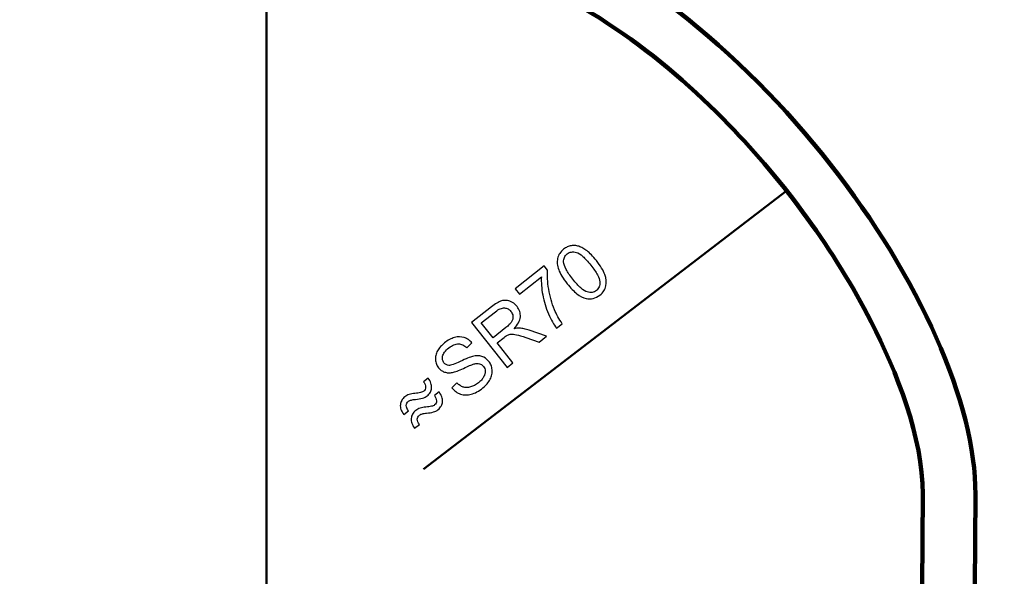
# Model space of a CAD drawing. Units: centimetres. Extents: x -14.3 to 14.6, y -9.9 to 10.
# Drawn here: x -10.1 to -6.2, y 3.4 to 5.6 of the extents above; entities that cross this region are included whole.
import ezdxf
from ezdxf.lldxf.tags import DXFTag

# ---------------------------------------------------------------- set-up
doc = ezdxf.new("R2010")
doc.units = ezdxf.units.CM
doc.header["$MEASUREMENT"] = 0
doc.layers.add('Layer 1', color=7, linetype='Continuous')
tags = doc.linetypes.add('New Line4', pattern=[0.8, 0.3, -0.2, 0.1, -0.2]).pattern_tags.tags
tags[10:11] = [DXFTag(74, 4), DXFTag(75, 0), DXFTag(340, '0'), DXFTag(46, 1.0), DXFTag(50, 0.0), DXFTag(44, 0.0), DXFTag(45, 0.0)]
tags[8:9] = [DXFTag(74, 4), DXFTag(75, 0), DXFTag(340, '0'), DXFTag(46, 1.0), DXFTag(50, 0.0), DXFTag(44, 0.0), DXFTag(45, 0.0)]
tags[6:7] = [DXFTag(74, 4), DXFTag(75, 0), DXFTag(340, '0'), DXFTag(46, 1.0), DXFTag(50, 0.0), DXFTag(44, 0.0), DXFTag(45, 0.0)]
tags[4:5] = [DXFTag(74, 4), DXFTag(75, 0), DXFTag(340, '0'), DXFTag(46, 1.0), DXFTag(50, 0.0), DXFTag(44, 0.0), DXFTag(45, 0.0)]

msp = doc.modelspace()

# ---------------------------------------------------------------- linework, layer by layer
at = {"layer": 'Layer 1', "color": 250, "lineweight": 80}
msp.add_open_spline([(-14.31785, -9.88321), (-14.31785, -9.88321), (14.5535, -9.88321), (14.5535, -9.88321), (14.5535, -9.88321), (14.5535, -9.88321), (14.5535, 10.01345), (14.5535, 10.01345), (14.5535, 10.01345), (14.5535, 10.01345), (-14.31785, 10.01345), (-14.31785, 10.01345), (-14.31785, 10.01345), (-14.31785, 10.01345), (-14.31785, -9.88321), (-14.31785, -9.88321)], degree=3, knots=[0, 0, 0, 0, 0.2, 0.2, 0.2, 0.2, 0.4, 0.4, 0.4, 0.4, 0.6, 0.6, 0.6, 0.6, 1, 1, 1, 1], dxfattribs=at)
at = {"layer": 'Layer 1', "color": 250, "linetype": 'New Line4', "lineweight": 50}
msp.add_open_spline([(-9.12349, 1.51141), (-9.12349, 1.51141), (-9.12349, 7.50341), (-9.12349, 7.50341)], degree=3, dxfattribs=at)
at = {"layer": 'Layer 1', "color": 253, "lineweight": 100}
for points, knots in [([(-9.18179, -6.62817), (-9.83551, -6.62968), (-10.45146, -6.83904), (-10.92148, -7.17299), (-10.92148, -7.17299), (-11.59787, -7.41723), (-11.96577, -7.08726), (-11.98343, -6.56353), (-11.98343, -6.56353), (-11.98343, -6.56353), (-12.05729, 3.70501), (-12.05729, 3.70501), (-12.05729, 3.70501), (-12.0613, 4.42903), (-11.15069, 5.71126), (-10.14968, 6.01357), (-10.14968, 6.01357), (-9.88117, 6.08186), (-9.93586, 6.76884), (-9.9305, 7.18803), (-9.9305, 7.18803), (-9.9305, 7.18803), (-8.43305, 7.18803), (-8.43305, 7.18803), (-8.43305, 7.18803), (-8.42769, 6.76884), (-8.48238, 6.08186), (-8.21385, 6.01357), (-8.21385, 6.01357), (-7.21286, 5.71126), (-6.30227, 4.42903), (-6.30624, 3.70501), (-6.30624, 3.70501), (-6.30624, 3.70501), (-6.38014, -6.56353), (-6.38014, -6.56353), (-6.38014, -6.56353), (-6.39779, -7.08726), (-6.76568, -7.41723), (-7.44208, -7.17299), (-7.44208, -7.17299), (-7.91209, -6.83904), (-8.52341, -6.62968), (-9.18179, -6.62817)], [0, 0, 0, 0, 0.0833333, 0.0833333, 0.0833333, 0.0833333, 0.1666667, 0.1666667, 0.1666667, 0.1666667, 0.25, 0.25, 0.25, 0.25, 0.3333333, 0.3333333, 0.3333333, 0.3333333, 0.4166667, 0.4166667, 0.4166667, 0.4166667, 0.5, 0.5, 0.5, 0.5, 0.5833333, 0.5833333, 0.5833333, 0.5833333, 0.6666667, 0.6666667, 0.6666667, 0.6666667, 0.75, 0.75, 0.75, 0.75, 0.8333333, 0.8333333, 0.8333333, 0.8333333, 1, 1, 1, 1]), ([(-11.06897, -6.97577), (-10.53611, -6.60529), (-9.81553, -6.15097), (-9.1587, -6.20175), (-9.1587, -6.20175), (-8.46724, -6.18328), (-7.70443, -6.53015), (-7.18838, -6.97113), (-7.18838, -6.97113), (-6.79191, -7.10597), (-6.593, -7.04477), (-6.58954, -6.56202), (-6.58954, -6.56202), (-6.58954, -6.56202), (-6.51565, 3.70652), (-6.51565, 3.70652), (-6.51565, 3.70652), (-6.51406, 3.92974), (-6.62034, 4.19598), (-6.72065, 4.39151), (-6.72065, 4.39151), (-6.86606, 4.67496), (-7.06429, 4.94498), (-7.2857, 5.17366), (-7.2857, 5.17366), (-7.55163, 5.44832), (-7.89699, 5.70813), (-8.26995, 5.81182), (-8.26995, 5.81182), (-8.63331, 5.91284), (-8.64037, 6.45628), (-8.64315, 6.75854), (-8.64315, 6.75854), (-8.64383, 6.8319), (-8.64315, 7.10841), (-8.64256, 7.18178), (-8.64256, 7.18178), (-8.64256, 7.18178), (-9.72101, 7.18178), (-9.72101, 7.18178), (-9.72101, 7.18178), (-9.72041, 7.10841), (-9.71972, 6.8319), (-9.7204, 6.75854), (-9.7204, 6.75854), (-9.72319, 6.45628), (-9.73022, 5.91284), (-10.0936, 5.81182), (-10.0936, 5.81182), (-10.46656, 5.70813), (-10.81192, 5.44832), (-11.07786, 5.17366), (-11.07786, 5.17366), (-11.29928, 4.94498), (-11.49749, 4.67496), (-11.6429, 4.39151), (-11.6429, 4.39151), (-11.74322, 4.19598), (-11.84952, 3.92974), (-11.8479, 3.70652), (-11.8479, 3.70652), (-11.8479, 3.70652), (-11.77402, -6.56202), (-11.77402, -6.56202), (-11.77402, -6.56202), (-11.77055, -7.04477), (-11.46545, -7.1106), (-11.06897, -6.97577)], [0, 0, 0, 0, 0.0555556, 0.0555556, 0.0555556, 0.0555556, 0.1111111, 0.1111111, 0.1111111, 0.1111111, 0.1666667, 0.1666667, 0.1666667, 0.1666667, 0.2222222, 0.2222222, 0.2222222, 0.2222222, 0.2777778, 0.2777778, 0.2777778, 0.2777778, 0.3333333, 0.3333333, 0.3333333, 0.3333333, 0.3888889, 0.3888889, 0.3888889, 0.3888889, 0.4444444, 0.4444444, 0.4444444, 0.4444444, 0.5, 0.5, 0.5, 0.5, 0.5555556, 0.5555556, 0.5555556, 0.5555556, 0.6111111, 0.6111111, 0.6111111, 0.6111111, 0.6666667, 0.6666667, 0.6666667, 0.6666667, 0.7222222, 0.7222222, 0.7222222, 0.7222222, 0.7777778, 0.7777778, 0.7777778, 0.7777778, 0.8333333, 0.8333333, 0.8333333, 0.8333333, 0.8888889, 0.8888889, 0.8888889, 0.8888889, 1, 1, 1, 1])]:
    msp.add_open_spline(points, degree=3, knots=knots, dxfattribs=at)
at = {"layer": 'Layer 1', "color": 250, "lineweight": 50}
msp.add_open_spline([(-8.49926, 3.8052), (-8.49926, 3.8052), (-7.05679, 4.9117), (-7.05679, 4.9117)], degree=3, dxfattribs=at)
at = {"layer": 'Layer 1', "color": 250}
for points, knots in [([(-7.92841, 4.54209), (-7.93679, 4.55267), (-7.94386, 4.5626), (-7.94948, 4.57191), (-7.94948, 4.57191), (-7.95516, 4.58119), (-7.9594, 4.58985), (-7.96218, 4.59797), (-7.96218, 4.59797), (-7.9652, 4.60612), (-7.96708, 4.61395), (-7.96779, 4.62148), (-7.96779, 4.62148), (-7.96854, 4.62899), (-7.96817, 4.63618), (-7.96669, 4.64302), (-7.96669, 4.64302), (-7.9651, 4.64996), (-7.96232, 4.65641), (-7.95832, 4.66243), (-7.95832, 4.66243), (-7.95435, 4.66841), (-7.94911, 4.67398), (-7.94264, 4.67912), (-7.94264, 4.67912), (-7.93791, 4.68286), (-7.93304, 4.68591), (-7.9281, 4.68828), (-7.9281, 4.68828), (-7.92307, 4.69064), (-7.91806, 4.69232), (-7.91298, 4.69331), (-7.91298, 4.69331), (-7.90779, 4.69419), (-7.9026, 4.69445), (-7.89741, 4.69404), (-7.89741, 4.69404), (-7.89225, 4.69367), (-7.88707, 4.69258), (-7.88185, 4.69084), (-7.88185, 4.69084), (-7.87662, 4.68911), (-7.87132, 4.68677), (-7.86594, 4.68374), (-7.86594, 4.68374), (-7.86056, 4.68078), (-7.85518, 4.67715), (-7.84979, 4.6729), (-7.84979, 4.6729), (-7.84428, 4.66876), (-7.83845, 4.66346), (-7.83223, 4.65698), (-7.83223, 4.65698), (-7.82609, 4.6505), (-7.81947, 4.64285), (-7.81247, 4.63402), (-7.81247, 4.63402), (-7.80419, 4.62357), (-7.79719, 4.61372), (-7.79155, 4.60448), (-7.79155, 4.60448), (-7.78583, 4.59523), (-7.78156, 4.5866), (-7.77865, 4.57858), (-7.77865, 4.57858), (-7.77287, 4.56209), (-7.77145, 4.54702), (-7.77438, 4.53334), (-7.77438, 4.53334), (-7.77585, 4.5265), (-7.77863, 4.52004), (-7.78264, 4.51402), (-7.78264, 4.51402), (-7.78669, 4.50798), (-7.79197, 4.50237), (-7.79844, 4.49725), (-7.79844, 4.49725), (-7.80702, 4.49044), (-7.81591, 4.48589), (-7.82509, 4.48368), (-7.82509, 4.48368), (-7.83429, 4.48138), (-7.84378, 4.48135), (-7.85359, 4.4835), (-7.85359, 4.4835), (-7.86535, 4.48633), (-7.87747, 4.49266), (-7.88994, 4.50243), (-7.88994, 4.50243), (-7.90237, 4.51223), (-7.91519, 4.52543), (-7.92841, 4.54209)], [0, 0, 0, 0, 0.0416667, 0.0416667, 0.0416667, 0.0416667, 0.0833333, 0.0833333, 0.0833333, 0.0833333, 0.125, 0.125, 0.125, 0.125, 0.1666667, 0.1666667, 0.1666667, 0.1666667, 0.2083333, 0.2083333, 0.2083333, 0.2083333, 0.25, 0.25, 0.25, 0.25, 0.2916667, 0.2916667, 0.2916667, 0.2916667, 0.3333333, 0.3333333, 0.3333333, 0.3333333, 0.375, 0.375, 0.375, 0.375, 0.4166667, 0.4166667, 0.4166667, 0.4166667, 0.4583333, 0.4583333, 0.4583333, 0.4583333, 0.5, 0.5, 0.5, 0.5, 0.5416667, 0.5416667, 0.5416667, 0.5416667, 0.5833333, 0.5833333, 0.5833333, 0.5833333, 0.625, 0.625, 0.625, 0.625, 0.6666667, 0.6666667, 0.6666667, 0.6666667, 0.7083333, 0.7083333, 0.7083333, 0.7083333, 0.75, 0.75, 0.75, 0.75, 0.7916667, 0.7916667, 0.7916667, 0.7916667, 0.8333333, 0.8333333, 0.8333333, 0.8333333, 0.875, 0.875, 0.875, 0.875, 0.9166667, 0.9166667, 0.9166667, 0.9166667, 1, 1, 1, 1]), ([(-7.90602, 4.55984), (-7.89448, 4.54529), (-7.88394, 4.53379), (-7.87452, 4.52539), (-7.87452, 4.52539), (-7.86502, 4.51698), (-7.85667, 4.51165), (-7.84946, 4.50947), (-7.84946, 4.50947), (-7.84223, 4.50749), (-7.83551, 4.50695), (-7.82938, 4.5079), (-7.82938, 4.5079), (-7.82321, 4.50881), (-7.81761, 4.51121), (-7.81264, 4.51516), (-7.81264, 4.51516), (-7.80766, 4.5191), (-7.80405, 4.524), (-7.80176, 4.5298), (-7.80176, 4.5298), (-7.79951, 4.53564), (-7.79854, 4.54234), (-7.7989, 4.54995), (-7.7989, 4.54995), (-7.79939, 4.55748), (-7.80265, 4.56678), (-7.8086, 4.57786), (-7.8086, 4.57786), (-7.81459, 4.58891), (-7.82332, 4.60171), (-7.83486, 4.61626), (-7.83486, 4.61626), (-7.8465, 4.63094), (-7.85704, 4.64244), (-7.86646, 4.65084), (-7.86646, 4.65084), (-7.8759, 4.65916), (-7.88421, 4.66445), (-7.89142, 4.66664), (-7.89142, 4.66664), (-7.89875, 4.66874), (-7.90547, 4.66928), (-7.91165, 4.6683), (-7.91165, 4.6683), (-7.91775, 4.66731), (-7.92338, 4.6648), (-7.92849, 4.66075), (-7.92849, 4.66075), (-7.93346, 4.65681), (-7.93716, 4.65219), (-7.93955, 4.64685), (-7.93955, 4.64685), (-7.94193, 4.64151), (-7.94293, 4.63553), (-7.94256, 4.62893), (-7.94256, 4.62893), (-7.94195, 4.6205), (-7.93862, 4.61058), (-7.93256, 4.59911), (-7.93256, 4.59911), (-7.92647, 4.5876), (-7.91766, 4.57452), (-7.90602, 4.55984)], [0, 0, 0, 0, 0.0588235, 0.0588235, 0.0588235, 0.0588235, 0.1176471, 0.1176471, 0.1176471, 0.1176471, 0.1764706, 0.1764706, 0.1764706, 0.1764706, 0.2352941, 0.2352941, 0.2352941, 0.2352941, 0.2941176, 0.2941176, 0.2941176, 0.2941176, 0.3529412, 0.3529412, 0.3529412, 0.3529412, 0.4117647, 0.4117647, 0.4117647, 0.4117647, 0.4705882, 0.4705882, 0.4705882, 0.4705882, 0.5294118, 0.5294118, 0.5294118, 0.5294118, 0.5882353, 0.5882353, 0.5882353, 0.5882353, 0.6470588, 0.6470588, 0.6470588, 0.6470588, 0.7058824, 0.7058824, 0.7058824, 0.7058824, 0.7647059, 0.7647059, 0.7647059, 0.7647059, 0.8235294, 0.8235294, 0.8235294, 0.8235294, 0.8823529, 0.8823529, 0.8823529, 0.8823529, 1, 1, 1, 1]), ([(-8.11857, 4.50032), (-8.11857, 4.50032), (-8.13533, 4.52147), (-8.13533, 4.52147), (-8.13533, 4.52147), (-8.13533, 4.52147), (-8.01989, 4.613), (-8.01989, 4.613), (-8.01989, 4.613), (-8.01989, 4.613), (-8.00628, 4.59583), (-8.00628, 4.59583), (-8.00628, 4.59583), (-8.00727, 4.58532), (-8.00739, 4.57382), (-8.00661, 4.56133), (-8.00661, 4.56133), (-8.00588, 4.54881), (-8.00433, 4.53538), (-8.00204, 4.52099), (-8.00204, 4.52099), (-7.99963, 4.50669), (-7.99649, 4.4927), (-7.99262, 4.47895), (-7.99262, 4.47895), (-7.98878, 4.46525), (-7.98415, 4.4519), (-7.97875, 4.43897), (-7.97875, 4.43897), (-7.97506, 4.42973), (-7.97068, 4.42044), (-7.96557, 4.41119), (-7.96557, 4.41119), (-7.96047, 4.40186), (-7.95473, 4.39257), (-7.94834, 4.38325), (-7.94834, 4.38325), (-7.94834, 4.38325), (-7.97074, 4.36549), (-7.97074, 4.36549), (-7.97074, 4.36549), (-7.98153, 4.37962), (-7.99221, 4.39871), (-8.00277, 4.42276), (-8.00277, 4.42276), (-8.00805, 4.43478), (-8.01261, 4.4471), (-8.01648, 4.45964), (-8.01648, 4.45964), (-8.02029, 4.47221), (-8.02338, 4.48503), (-8.0257, 4.49818), (-8.0257, 4.49818), (-8.02814, 4.51123), (-8.02979, 4.5237), (-8.03072, 4.5356), (-8.03072, 4.5356), (-8.0316, 4.54746), (-8.0318, 4.55878), (-8.03124, 4.56956), (-8.03124, 4.56956), (-8.03124, 4.56956), (-8.11857, 4.50032), (-8.11857, 4.50032)], [0, 0, 0, 0, 0.0588235, 0.0588235, 0.0588235, 0.0588235, 0.1176471, 0.1176471, 0.1176471, 0.1176471, 0.1764706, 0.1764706, 0.1764706, 0.1764706, 0.2352941, 0.2352941, 0.2352941, 0.2352941, 0.2941176, 0.2941176, 0.2941176, 0.2941176, 0.3529412, 0.3529412, 0.3529412, 0.3529412, 0.4117647, 0.4117647, 0.4117647, 0.4117647, 0.4705882, 0.4705882, 0.4705882, 0.4705882, 0.5294118, 0.5294118, 0.5294118, 0.5294118, 0.5882353, 0.5882353, 0.5882353, 0.5882353, 0.6470588, 0.6470588, 0.6470588, 0.6470588, 0.7058824, 0.7058824, 0.7058824, 0.7058824, 0.7647059, 0.7647059, 0.7647059, 0.7647059, 0.8235294, 0.8235294, 0.8235294, 0.8235294, 0.8823529, 0.8823529, 0.8823529, 0.8823529, 1, 1, 1, 1]), ([(-8.16754, 4.20946), (-8.16754, 4.20946), (-8.30878, 4.3876), (-8.30878, 4.3876), (-8.30878, 4.3876), (-8.30878, 4.3876), (-8.22991, 4.45013), (-8.22991, 4.45013), (-8.22991, 4.45013), (-8.22195, 4.45644), (-8.21465, 4.46155), (-8.20794, 4.46552), (-8.20794, 4.46552), (-8.20127, 4.46946), (-8.19525, 4.47234), (-8.18983, 4.4742), (-8.18983, 4.4742), (-8.18445, 4.47584), (-8.17898, 4.47653), (-8.17351, 4.47627), (-8.17351, 4.47627), (-8.16796, 4.47601), (-8.16241, 4.47487), (-8.15677, 4.47286), (-8.15677, 4.47286), (-8.14528, 4.4686), (-8.13569, 4.46162), (-8.12799, 4.45192), (-8.12799, 4.45192), (-8.12297, 4.44558), (-8.11932, 4.43893), (-8.11711, 4.43198), (-8.11711, 4.43198), (-8.11486, 4.42505), (-8.11409, 4.41776), (-8.11474, 4.41015), (-8.11474, 4.41015), (-8.11605, 4.39494), (-8.1244, 4.37941), (-8.13979, 4.36355), (-8.13979, 4.36355), (-8.1312, 4.3655), (-8.12411, 4.36626), (-8.11851, 4.36584), (-8.11851, 4.36584), (-8.11255, 4.3655), (-8.1064, 4.36463), (-8.09997, 4.36325), (-8.09997, 4.36325), (-8.09361, 4.36187), (-8.08697, 4.36005), (-8.08011, 4.35778), (-8.08011, 4.35778), (-8.08011, 4.35778), (-8.01054, 4.33393), (-8.01054, 4.33393), (-8.01054, 4.33393), (-8.01054, 4.33393), (-8.0404, 4.31026), (-8.0404, 4.31026), (-8.0404, 4.31026), (-8.0404, 4.31026), (-8.09318, 4.32879), (-8.09318, 4.32879), (-8.09318, 4.32879), (-8.10863, 4.33396), (-8.12086, 4.33764), (-8.12987, 4.33981), (-8.12987, 4.33981), (-8.13428, 4.34077), (-8.13827, 4.34146), (-8.14181, 4.34183), (-8.14181, 4.34183), (-8.14538, 4.34224), (-8.14846, 4.3423), (-8.15109, 4.34204), (-8.15109, 4.34204), (-8.15382, 4.34189), (-8.15634, 4.34151), (-8.15878, 4.34093), (-8.15878, 4.34093), (-8.16116, 4.34033), (-8.16347, 4.3395), (-8.16574, 4.33853), (-8.16574, 4.33853), (-8.16729, 4.33769), (-8.16921, 4.33652), (-8.17146, 4.33493), (-8.17146, 4.33493), (-8.17375, 4.33332), (-8.1764, 4.33128), (-8.17951, 4.32882), (-8.17951, 4.32882), (-8.17951, 4.32882), (-8.20688, 4.30712), (-8.20688, 4.30712), (-8.20688, 4.30712), (-8.20688, 4.30712), (-8.14415, 4.228), (-8.14415, 4.228), (-8.14415, 4.228), (-8.14415, 4.228), (-8.16754, 4.20946), (-8.16754, 4.20946)], [0, 0, 0, 0, 0.037037, 0.037037, 0.037037, 0.037037, 0.0740741, 0.0740741, 0.0740741, 0.0740741, 0.1111111, 0.1111111, 0.1111111, 0.1111111, 0.1481481, 0.1481481, 0.1481481, 0.1481481, 0.1851852, 0.1851852, 0.1851852, 0.1851852, 0.2222222, 0.2222222, 0.2222222, 0.2222222, 0.2592593, 0.2592593, 0.2592593, 0.2592593, 0.2962963, 0.2962963, 0.2962963, 0.2962963, 0.3333333, 0.3333333, 0.3333333, 0.3333333, 0.3703704, 0.3703704, 0.3703704, 0.3703704, 0.4074074, 0.4074074, 0.4074074, 0.4074074, 0.4444444, 0.4444444, 0.4444444, 0.4444444, 0.4814815, 0.4814815, 0.4814815, 0.4814815, 0.5185185, 0.5185185, 0.5185185, 0.5185185, 0.5555556, 0.5555556, 0.5555556, 0.5555556, 0.5925926, 0.5925926, 0.5925926, 0.5925926, 0.6296296, 0.6296296, 0.6296296, 0.6296296, 0.6666667, 0.6666667, 0.6666667, 0.6666667, 0.7037037, 0.7037037, 0.7037037, 0.7037037, 0.7407407, 0.7407407, 0.7407407, 0.7407407, 0.7777778, 0.7777778, 0.7777778, 0.7777778, 0.8148148, 0.8148148, 0.8148148, 0.8148148, 0.8518519, 0.8518519, 0.8518519, 0.8518519, 0.8888889, 0.8888889, 0.8888889, 0.8888889, 0.9259259, 0.9259259, 0.9259259, 0.9259259, 1, 1, 1, 1]), ([(-8.22305, 4.32752), (-8.22305, 4.32752), (-8.1723, 4.36776), (-8.1723, 4.36776), (-8.1723, 4.36776), (-8.16694, 4.372), (-8.16233, 4.37607), (-8.15854, 4.37996), (-8.15854, 4.37996), (-8.1547, 4.3838), (-8.1517, 4.38753), (-8.14948, 4.39112), (-8.14948, 4.39112), (-8.14738, 4.39461), (-8.14592, 4.3982), (-8.14504, 4.40187), (-8.14504, 4.40187), (-8.14413, 4.40549), (-8.1439, 4.40912), (-8.14428, 4.41266), (-8.14428, 4.41266), (-8.14464, 4.41643), (-8.14547, 4.41996), (-8.14684, 4.42321), (-8.14684, 4.42321), (-8.14814, 4.42648), (-8.15001, 4.4296), (-8.15238, 4.43258), (-8.15238, 4.43258), (-8.15563, 4.43669), (-8.15937, 4.43987), (-8.16367, 4.44213), (-8.16367, 4.44213), (-8.16788, 4.44439), (-8.17268, 4.44566), (-8.17796, 4.44594), (-8.17796, 4.44594), (-8.18311, 4.44631), (-8.18865, 4.44528), (-8.19459, 4.44281), (-8.19459, 4.44281), (-8.20049, 4.44037), (-8.20673, 4.43649), (-8.21333, 4.43126), (-8.21333, 4.43126), (-8.21333, 4.43126), (-8.2698, 4.38648), (-8.2698, 4.38648), (-8.2698, 4.38648), (-8.2698, 4.38648), (-8.22305, 4.32752), (-8.22305, 4.32752)], [0, 0, 0, 0, 0.0714286, 0.0714286, 0.0714286, 0.0714286, 0.1428571, 0.1428571, 0.1428571, 0.1428571, 0.2142857, 0.2142857, 0.2142857, 0.2142857, 0.2857143, 0.2857143, 0.2857143, 0.2857143, 0.3571429, 0.3571429, 0.3571429, 0.3571429, 0.4285714, 0.4285714, 0.4285714, 0.4285714, 0.5, 0.5, 0.5, 0.5, 0.5714286, 0.5714286, 0.5714286, 0.5714286, 0.6428571, 0.6428571, 0.6428571, 0.6428571, 0.7142857, 0.7142857, 0.7142857, 0.7142857, 0.7857143, 0.7857143, 0.7857143, 0.7857143, 0.8571429, 0.8571429, 0.8571429, 0.8571429, 1, 1, 1, 1]), ([(-8.38731, 4.1284), (-8.38731, 4.1284), (-8.36674, 4.14795), (-8.36674, 4.14795), (-8.36674, 4.14795), (-8.36257, 4.14396), (-8.35848, 4.14059), (-8.35441, 4.13793), (-8.35441, 4.13793), (-8.35032, 4.13524), (-8.34618, 4.13325), (-8.34193, 4.13197), (-8.34193, 4.13197), (-8.33779, 4.13059), (-8.33327, 4.12992), (-8.32844, 4.12997), (-8.32844, 4.12997), (-8.32358, 4.12997), (-8.31845, 4.13073), (-8.31297, 4.13224), (-8.31297, 4.13224), (-8.3076, 4.13365), (-8.30231, 4.13575), (-8.29701, 4.13853), (-8.29701, 4.13853), (-8.29176, 4.14128), (-8.28655, 4.14467), (-8.28145, 4.14872), (-8.28145, 4.14872), (-8.27698, 4.15226), (-8.27301, 4.15595), (-8.26956, 4.1597), (-8.26956, 4.1597), (-8.2661, 4.16351), (-8.26324, 4.16741), (-8.26097, 4.17144), (-8.26097, 4.17144), (-8.25857, 4.17556), (-8.2568, 4.17954), (-8.2556, 4.18339), (-8.2556, 4.18339), (-8.25445, 4.18722), (-8.25397, 4.19096), (-8.25423, 4.19462), (-8.25423, 4.19462), (-8.25436, 4.19836), (-8.25498, 4.20186), (-8.25608, 4.20503), (-8.25608, 4.20503), (-8.25721, 4.20826), (-8.25886, 4.21119), (-8.26103, 4.21394), (-8.26103, 4.21394), (-8.2633, 4.2168), (-8.26579, 4.21908), (-8.2686, 4.22083), (-8.2686, 4.22083), (-8.27133, 4.22258), (-8.27435, 4.22383), (-8.27765, 4.22467), (-8.27765, 4.22467), (-8.28095, 4.2255), (-8.28465, 4.22574), (-8.28872, 4.22534), (-8.28872, 4.22534), (-8.2928, 4.22495), (-8.29716, 4.22398), (-8.30186, 4.22249), (-8.30186, 4.22249), (-8.30514, 4.22152), (-8.30997, 4.2197), (-8.3164, 4.21698), (-8.3164, 4.21698), (-8.32289, 4.21426), (-8.33092, 4.21059), (-8.34061, 4.20595), (-8.34061, 4.20595), (-8.36018, 4.19691), (-8.37459, 4.19156), (-8.38382, 4.18993), (-8.38382, 4.18993), (-8.38982, 4.1888), (-8.39553, 4.18834), (-8.40092, 4.18858), (-8.40092, 4.18858), (-8.40633, 4.18875), (-8.41141, 4.18972), (-8.41619, 4.1914), (-8.41619, 4.1914), (-8.42075, 4.19306), (-8.42504, 4.19532), (-8.42905, 4.19816), (-8.42905, 4.19816), (-8.43308, 4.20103), (-8.43672, 4.20451), (-8.43997, 4.20861), (-8.43997, 4.20861), (-8.44352, 4.21309), (-8.44631, 4.21797), (-8.4483, 4.22321), (-8.4483, 4.22321), (-8.45033, 4.22849), (-8.45161, 4.23402), (-8.45219, 4.23986), (-8.45219, 4.23986), (-8.45272, 4.24591), (-8.45226, 4.25188), (-8.45087, 4.25778), (-8.45087, 4.25778), (-8.44946, 4.26369), (-8.44717, 4.26956), (-8.44399, 4.27553), (-8.44399, 4.27553), (-8.44072, 4.28136), (-8.43676, 4.28693), (-8.43207, 4.29226), (-8.43207, 4.29226), (-8.42743, 4.29756), (-8.42211, 4.3026), (-8.41614, 4.30734), (-8.41614, 4.30734), (-8.40954, 4.31257), (-8.40292, 4.317), (-8.39626, 4.3206), (-8.39626, 4.3206), (-8.38955, 4.32415), (-8.3828, 4.32687), (-8.37593, 4.32868), (-8.37593, 4.32868), (-8.36262, 4.33234), (-8.34997, 4.33224), (-8.33799, 4.32837), (-8.33799, 4.32837), (-8.332, 4.32643), (-8.3264, 4.32371), (-8.32121, 4.32014), (-8.32121, 4.32014), (-8.31599, 4.31664), (-8.31127, 4.31228), (-8.307, 4.30716), (-8.307, 4.30716), (-8.307, 4.30716), (-8.328, 4.28767), (-8.328, 4.28767), (-8.328, 4.28767), (-8.33317, 4.29289), (-8.33847, 4.29678), (-8.34394, 4.29941), (-8.34394, 4.29941), (-8.34941, 4.30196), (-8.35501, 4.30333), (-8.36076, 4.30342), (-8.36076, 4.30342), (-8.36651, 4.30352), (-8.37257, 4.30222), (-8.37894, 4.29961), (-8.37894, 4.29961), (-8.38532, 4.29692), (-8.39193, 4.29289), (-8.39877, 4.28747), (-8.39877, 4.28747), (-8.40586, 4.28185), (-8.41147, 4.27632), (-8.41561, 4.27081), (-8.41561, 4.27081), (-8.41974, 4.26538), (-8.42239, 4.26003), (-8.42355, 4.25485), (-8.42355, 4.25485), (-8.42471, 4.24968), (-8.42485, 4.24491), (-8.42398, 4.24048), (-8.42398, 4.24048), (-8.42312, 4.23609), (-8.42123, 4.23199), (-8.41826, 4.22825), (-8.41826, 4.22825), (-8.41314, 4.22179), (-8.40675, 4.21834), (-8.39912, 4.2179), (-8.39912, 4.2179), (-8.39508, 4.21766), (-8.38929, 4.2188), (-8.38169, 4.22139), (-8.38169, 4.22139), (-8.37412, 4.22394), (-8.36474, 4.22795), (-8.35348, 4.23343), (-8.35348, 4.23343), (-8.34213, 4.23878), (-8.3324, 4.24312), (-8.32432, 4.24648), (-8.32432, 4.24648), (-8.31622, 4.2498), (-8.30974, 4.25211), (-8.30485, 4.25334), (-8.30485, 4.25334), (-8.29787, 4.25502), (-8.29122, 4.25584), (-8.28501, 4.25584), (-8.28501, 4.25584), (-8.27872, 4.25583), (-8.27291, 4.25497), (-8.26756, 4.25333), (-8.26756, 4.25333), (-8.25687, 4.25006), (-8.24767, 4.24358), (-8.23997, 4.23388), (-8.23997, 4.23388), (-8.23622, 4.22914), (-8.23324, 4.22402), (-8.23109, 4.2185), (-8.23109, 4.2185), (-8.2289, 4.21293), (-8.2276, 4.20701), (-8.22707, 4.20074), (-8.22707, 4.20074), (-8.22646, 4.19435), (-8.22682, 4.18798), (-8.22808, 4.18164), (-8.22808, 4.18164), (-8.22941, 4.17532), (-8.23166, 4.16895), (-8.23488, 4.16254), (-8.23488, 4.16254), (-8.2381, 4.15614), (-8.24211, 4.15012), (-8.24692, 4.14442), (-8.24692, 4.14442), (-8.25175, 4.13877), (-8.25734, 4.13339), (-8.26369, 4.12836), (-8.26369, 4.12836), (-8.27177, 4.12195), (-8.27965, 4.11664), (-8.28727, 4.11243), (-8.28727, 4.11243), (-8.29494, 4.10824), (-8.30242, 4.10514), (-8.30977, 4.10317), (-8.30977, 4.10317), (-8.31699, 4.10129), (-8.32417, 4.10039), (-8.33121, 4.10049), (-8.33121, 4.10049), (-8.33832, 4.10059), (-8.3453, 4.10174), (-8.35216, 4.104), (-8.35216, 4.104), (-8.36588, 4.10852), (-8.37759, 4.11666), (-8.38731, 4.1284)], [0, 0, 0, 0, 0.015625, 0.015625, 0.015625, 0.015625, 0.03125, 0.03125, 0.03125, 0.03125, 0.046875, 0.046875, 0.046875, 0.046875, 0.0625, 0.0625, 0.0625, 0.0625, 0.078125, 0.078125, 0.078125, 0.078125, 0.09375, 0.09375, 0.09375, 0.09375, 0.109375, 0.109375, 0.109375, 0.109375, 0.125, 0.125, 0.125, 0.125, 0.140625, 0.140625, 0.140625, 0.140625, 0.15625, 0.15625, 0.15625, 0.15625, 0.171875, 0.171875, 0.171875, 0.171875, 0.1875, 0.1875, 0.1875, 0.1875, 0.203125, 0.203125, 0.203125, 0.203125, 0.21875, 0.21875, 0.21875, 0.21875, 0.234375, 0.234375, 0.234375, 0.234375, 0.25, 0.25, 0.25, 0.25, 0.265625, 0.265625, 0.265625, 0.265625, 0.28125, 0.28125, 0.28125, 0.28125, 0.296875, 0.296875, 0.296875, 0.296875, 0.3125, 0.3125, 0.3125, 0.3125, 0.328125, 0.328125, 0.328125, 0.328125, 0.34375, 0.34375, 0.34375, 0.34375, 0.359375, 0.359375, 0.359375, 0.359375, 0.375, 0.375, 0.375, 0.375, 0.390625, 0.390625, 0.390625, 0.390625, 0.40625, 0.40625, 0.40625, 0.40625, 0.421875, 0.421875, 0.421875, 0.421875, 0.4375, 0.4375, 0.4375, 0.4375, 0.453125, 0.453125, 0.453125, 0.453125, 0.46875, 0.46875, 0.46875, 0.46875, 0.484375, 0.484375, 0.484375, 0.484375, 0.5, 0.5, 0.5, 0.5, 0.515625, 0.515625, 0.515625, 0.515625, 0.53125, 0.53125, 0.53125, 0.53125, 0.546875, 0.546875, 0.546875, 0.546875, 0.5625, 0.5625, 0.5625, 0.5625, 0.578125, 0.578125, 0.578125, 0.578125, 0.59375, 0.59375, 0.59375, 0.59375, 0.609375, 0.609375, 0.609375, 0.609375, 0.625, 0.625, 0.625, 0.625, 0.640625, 0.640625, 0.640625, 0.640625, 0.65625, 0.65625, 0.65625, 0.65625, 0.671875, 0.671875, 0.671875, 0.671875, 0.6875, 0.6875, 0.6875, 0.6875, 0.703125, 0.703125, 0.703125, 0.703125, 0.71875, 0.71875, 0.71875, 0.71875, 0.734375, 0.734375, 0.734375, 0.734375, 0.75, 0.75, 0.75, 0.75, 0.765625, 0.765625, 0.765625, 0.765625, 0.78125, 0.78125, 0.78125, 0.78125, 0.796875, 0.796875, 0.796875, 0.796875, 0.8125, 0.8125, 0.8125, 0.8125, 0.828125, 0.828125, 0.828125, 0.828125, 0.84375, 0.84375, 0.84375, 0.84375, 0.859375, 0.859375, 0.859375, 0.859375, 0.875, 0.875, 0.875, 0.875, 0.890625, 0.890625, 0.890625, 0.890625, 0.90625, 0.90625, 0.90625, 0.90625, 0.921875, 0.921875, 0.921875, 0.921875, 0.9375, 0.9375, 0.9375, 0.9375, 0.953125, 0.953125, 0.953125, 0.953125, 0.96875, 0.96875, 0.96875, 0.96875, 1, 1, 1, 1]), ([(-8.48083, 4.16731), (-8.47585, 4.16053), (-8.47225, 4.15386), (-8.47003, 4.14731), (-8.47003, 4.14731), (-8.46781, 4.14077), (-8.46688, 4.1344), (-8.46726, 4.12823), (-8.46726, 4.12823), (-8.46763, 4.12205), (-8.46932, 4.11634), (-8.47232, 4.11111), (-8.47232, 4.11111), (-8.47531, 4.10585), (-8.47968, 4.10097), (-8.4854, 4.09643), (-8.4854, 4.09643), (-8.49013, 4.09268), (-8.49623, 4.08965), (-8.50385, 4.08741), (-8.50385, 4.08741), (-8.51137, 4.08515), (-8.52044, 4.08363), (-8.53103, 4.08294), (-8.53103, 4.08294), (-8.53753, 4.08245), (-8.5431, 4.08154), (-8.54772, 4.0803), (-8.54772, 4.0803), (-8.55235, 4.079), (-8.55597, 4.07734), (-8.55858, 4.07527), (-8.55858, 4.07527), (-8.56468, 4.07044), (-8.5678, 4.06493), (-8.56796, 4.05865), (-8.56796, 4.05865), (-8.56804, 4.05237), (-8.56521, 4.0453), (-8.55934, 4.03739), (-8.55934, 4.03739), (-8.55934, 4.03739), (-8.57825, 4.0224), (-8.57825, 4.0224), (-8.57825, 4.0224), (-8.58321, 4.02941), (-8.58683, 4.0362), (-8.58909, 4.04272), (-8.58909, 4.04272), (-8.59135, 4.04923), (-8.59217, 4.05554), (-8.59157, 4.06168), (-8.59157, 4.06168), (-8.59107, 4.06796), (-8.58935, 4.07371), (-8.58633, 4.07894), (-8.58633, 4.07894), (-8.5834, 4.08416), (-8.57915, 4.08895), (-8.57368, 4.0933), (-8.57368, 4.0933), (-8.56895, 4.09704), (-8.56326, 4.1), (-8.55664, 4.10221), (-8.55664, 4.10221), (-8.54998, 4.10438), (-8.54229, 4.10582), (-8.53351, 4.1065), (-8.53351, 4.1065), (-8.52495, 4.10721), (-8.5177, 4.1083), (-8.51188, 4.1098), (-8.51188, 4.1098), (-8.50606, 4.11124), (-8.50166, 4.11311), (-8.4988, 4.11538), (-8.4988, 4.11538), (-8.49619, 4.11745), (-8.49422, 4.11982), (-8.49293, 4.12253), (-8.49293, 4.12253), (-8.4916, 4.12521), (-8.49098, 4.12826), (-8.49105, 4.13166), (-8.49105, 4.13166), (-8.49111, 4.13505), (-8.49184, 4.13853), (-8.49324, 4.142), (-8.49324, 4.142), (-8.49464, 4.14556), (-8.49673, 4.14904), (-8.49948, 4.15252), (-8.49948, 4.15252), (-8.49948, 4.15252), (-8.48083, 4.16731), (-8.48083, 4.16731)], [0, 0, 0, 0, 0.04, 0.04, 0.04, 0.04, 0.08, 0.08, 0.08, 0.08, 0.12, 0.12, 0.12, 0.12, 0.16, 0.16, 0.16, 0.16, 0.2, 0.2, 0.2, 0.2, 0.24, 0.24, 0.24, 0.24, 0.28, 0.28, 0.28, 0.28, 0.32, 0.32, 0.32, 0.32, 0.36, 0.36, 0.36, 0.36, 0.4, 0.4, 0.4, 0.4, 0.44, 0.44, 0.44, 0.44, 0.48, 0.48, 0.48, 0.48, 0.52, 0.52, 0.52, 0.52, 0.56, 0.56, 0.56, 0.56, 0.6, 0.6, 0.6, 0.6, 0.64, 0.64, 0.64, 0.64, 0.68, 0.68, 0.68, 0.68, 0.72, 0.72, 0.72, 0.72, 0.76, 0.76, 0.76, 0.76, 0.8, 0.8, 0.8, 0.8, 0.84, 0.84, 0.84, 0.84, 0.88, 0.88, 0.88, 0.88, 0.92, 0.92, 0.92, 0.92, 1, 1, 1, 1]), ([(-8.43763, 4.11283), (-8.43264, 4.10604), (-8.42905, 4.09937), (-8.42683, 4.09282), (-8.42683, 4.09282), (-8.4246, 4.08628), (-8.42369, 4.07992), (-8.42406, 4.07374), (-8.42406, 4.07374), (-8.42444, 4.06757), (-8.42608, 4.06181), (-8.42902, 4.05651), (-8.42902, 4.05651), (-8.43194, 4.05116), (-8.43628, 4.04623), (-8.442, 4.04169), (-8.442, 4.04169), (-8.44673, 4.03794), (-8.45287, 4.03497), (-8.46051, 4.03275), (-8.46051, 4.03275), (-8.46808, 4.03055), (-8.47714, 4.02902), (-8.48763, 4.0282), (-8.48763, 4.0282), (-8.49413, 4.02772), (-8.49965, 4.02685), (-8.50423, 4.02564), (-8.50423, 4.02564), (-8.50878, 4.02439), (-8.51245, 4.02271), (-8.51519, 4.02054), (-8.51519, 4.02054), (-8.52128, 4.01571), (-8.5244, 4.0102), (-8.52456, 4.00392), (-8.52456, 4.00392), (-8.52471, 3.99773), (-8.52191, 3.9907), (-8.51614, 3.9829), (-8.51614, 3.9829), (-8.51614, 3.9829), (-8.53505, 3.96791), (-8.53505, 3.96791), (-8.53505, 3.96791), (-8.53991, 3.9748), (-8.54346, 3.98151), (-8.54572, 3.98802), (-8.54572, 3.98802), (-8.54799, 3.99453), (-8.54887, 4.00092), (-8.54837, 4.0072), (-8.54837, 4.0072), (-8.54786, 4.01347), (-8.54615, 4.01922), (-8.54313, 4.02445), (-8.54313, 4.02445), (-8.5402, 4.02968), (-8.53595, 4.03446), (-8.53047, 4.03881), (-8.53047, 4.03881), (-8.52575, 4.04255), (-8.52005, 4.04559), (-8.51339, 4.04782), (-8.51339, 4.04782), (-8.50668, 4.0501), (-8.49906, 4.05156), (-8.4905, 4.05226), (-8.4905, 4.05226), (-8.48149, 4.05292), (-8.47407, 4.05394), (-8.46826, 4.05531), (-8.46826, 4.05531), (-8.46241, 4.05671), (-8.45815, 4.05847), (-8.4554, 4.06064), (-8.4554, 4.06064), (-8.45279, 4.06271), (-8.45086, 4.06513), (-8.44963, 4.06793), (-8.44963, 4.06793), (-8.44836, 4.07068), (-8.44779, 4.07378), (-8.44785, 4.07717), (-8.44785, 4.07717), (-8.44812, 4.08059), (-8.44894, 4.08401), (-8.45031, 4.08752), (-8.45031, 4.08752), (-8.45167, 4.09095), (-8.45365, 4.09445), (-8.45629, 4.09804), (-8.45629, 4.09804), (-8.45629, 4.09804), (-8.43763, 4.11283), (-8.43763, 4.11283)], [0, 0, 0, 0, 0.04, 0.04, 0.04, 0.04, 0.08, 0.08, 0.08, 0.08, 0.12, 0.12, 0.12, 0.12, 0.16, 0.16, 0.16, 0.16, 0.2, 0.2, 0.2, 0.2, 0.24, 0.24, 0.24, 0.24, 0.28, 0.28, 0.28, 0.28, 0.32, 0.32, 0.32, 0.32, 0.36, 0.36, 0.36, 0.36, 0.4, 0.4, 0.4, 0.4, 0.44, 0.44, 0.44, 0.44, 0.48, 0.48, 0.48, 0.48, 0.52, 0.52, 0.52, 0.52, 0.56, 0.56, 0.56, 0.56, 0.6, 0.6, 0.6, 0.6, 0.64, 0.64, 0.64, 0.64, 0.68, 0.68, 0.68, 0.68, 0.72, 0.72, 0.72, 0.72, 0.76, 0.76, 0.76, 0.76, 0.8, 0.8, 0.8, 0.8, 0.84, 0.84, 0.84, 0.84, 0.88, 0.88, 0.88, 0.88, 0.92, 0.92, 0.92, 0.92, 1, 1, 1, 1])]:
    msp.add_open_spline(points, degree=3, knots=knots, dxfattribs=at)

doc.saveas('drawing.dxf')
